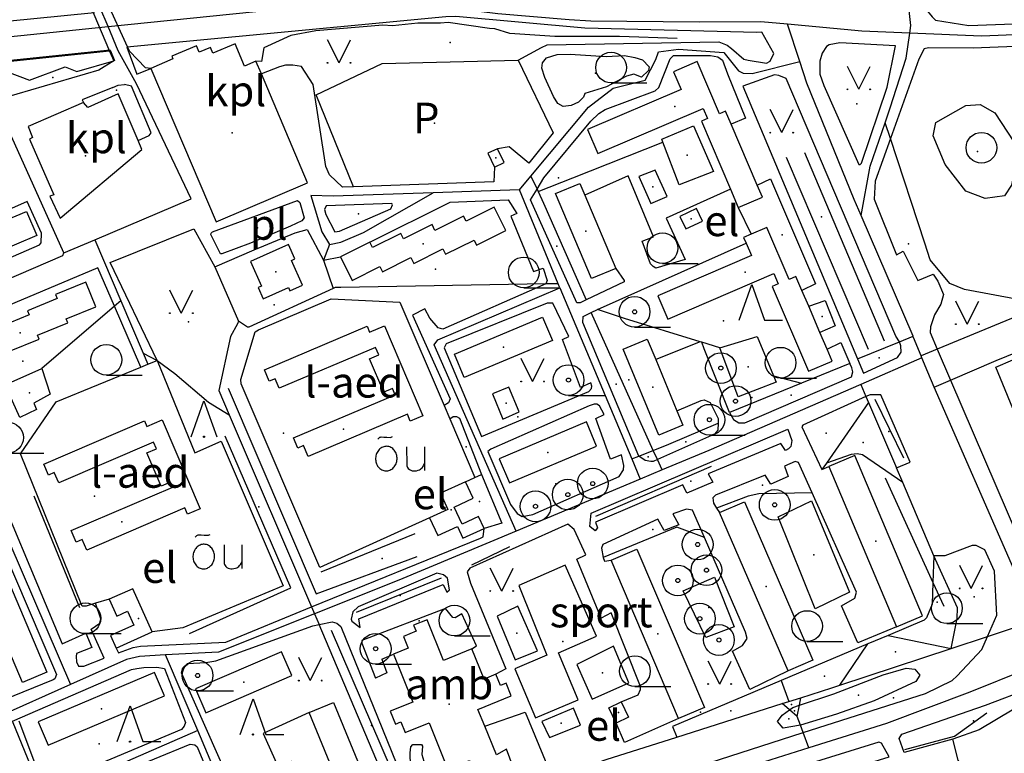
# Model space of a CAD drawing. Units: metres. Extents: x 70027 to 555476, y 52499 to 6590000.
# Drawn here: x 547859 to 548341, y 6589087 to 6589446 of the extents above; entities that cross this region are included whole.
import ezdxf
from ezdxf.enums import TextEntityAlignment as Align

# ---------------------------------------------------------------- set-up
doc = ezdxf.new("R2010")
doc.units = ezdxf.units.M
for name, color, linetype in [('63844$0$10', 7, 'Continuous'), ('63844$0$2', 7, 'Continuous'), ('63844$0$21', 7, 'Continuous'), ('63844$0$24', 7, 'Continuous'), ('63844$0$26', 7, 'Continuous'), ('63844$0$3', 7, 'Continuous'), ('63844$0$35', 7, 'Continuous'), ('63844$0$40', 7, 'Continuous'), ('63844$0$49', 7, 'Continuous'), ('63844$0$50', 7, 'Continuous'), ('63844$0$51', 7, 'Continuous'), ('63844$0$56', 7, 'Continuous'), ('63844$0$58', 7, 'Continuous'), ('63844$0$8', 7, 'Continuous'), ('63844$0$9', 7, 'Continuous'), ('K-xref', 7, 'Continuous')]:
    doc.layers.add(name, color=color, linetype=linetype)
doc.styles.add('63844$0$txt', font='TXT', dxfattribs={"height": 0.2})

# ---------------------------------------------------------------- blocks, each defined once
blk = doc.blocks.new('63844$0$HLEHT1')
at = {"layer": '63844$0$50', "color": 3, "linetype": 'Continuous'}
blk.add_line((0, -7.52), (17.52, -7.52), dxfattribs=at)
blk.add_circle((0, 0), 7.52, dxfattribs=at)
blk = doc.blocks.new('63844$0$OPUU_1')
at = {"layer": '63844$0$51', "color": 3, "linetype": 'Continuous'}
blk.add_lwpolyline([(-6.26, 0), (0, 17.5), (6.24, 0)], dxfattribs=at)
blk.add_circle((0, 0), 0.3, dxfattribs=at)
blk = doc.blocks.new('63844$0$OSALU1')
at = {"layer": '63844$0$51', "color": 3, "linetype": 'Continuous'}
blk.add_lwpolyline([(-6.26, 0), (0, 17.5), (6.24, 0), (15, 0)], dxfattribs=at)
blk.add_circle((0, 0), 0.3, dxfattribs=at)
blk = doc.blocks.new('63844$0$LSALU1')
at = {"layer": '63844$0$51', "color": 3, "linetype": 'Continuous'}
blk.add_line((0, -7.52), (17.52, -7.52), dxfattribs=at)
for radius in [7.52, 1]:
    blk.add_circle((0, 0), radius, dxfattribs=at)
blk = doc.blocks.new('63844$0$LPUU_1')
at = {"layer": '63844$0$51', "color": 3, "linetype": 'Continuous'}
for radius in [7.52, 1]:
    blk.add_circle((0, 0), radius, dxfattribs=at)
blk = doc.blocks.new('63844$0$HOKAS1')
at = {"layer": '63844$0$50', "color": 3, "linetype": 'Continuous'}
blk.add_lwpolyline([(-6.29, -5.12), (-0.03, 12.38), (6.21, -5.12), (14.97, -5.12)], dxfattribs=at)
blk = doc.blocks.new('63844$0$LEHT_1')
at = {"layer": '63844$0$50', "color": 3, "linetype": 'Continuous'}
blk.add_circle((0, 0), 7.52, dxfattribs=at)
blk = doc.blocks.new('63844$0$MURU_1')
at = {"layer": '63844$0$49', "color": 3, "linetype": 'Continuous'}
for q in [(-5.6, 11.24), (5.6, 11.24)]:
    blk.add_line((0, 0), q, dxfattribs=at)
for centre in [(-5.6, 0), (5.6, 0)]:
    blk.add_circle(centre, 0.2, dxfattribs=at)
blk = doc.blocks.new('63844$0$OU___1')
at = {"layer": '63844$0$49', "color": 7, "linetype": 'Continuous'}
blk.add_line((11.67, 6.24), (11.67, -5.34), dxfattribs=at)
for points in [[(-11.27, 10), (-11.27, 10), (-10.41, 10.79), (-10.15, 10.97), (-9.84, 11.1), (-9.52, 11.12), (-8.33, 11.07), (-6.83, 10.99), (-4.87, 10.92), (-4.66, 10.94), (-4.34, 11.11), (-3.98, 11.33)], [(2.89, 6.24), (2.97, -2.48), (3, -2.97), (3.1, -3.45), (3.36, -3.89), (3.72, -4.34), (4.26, -4.8), (4.96, -5.19), (5.58, -5.39), (6.18, -5.51), (6.92, -5.47), (7.66, -5.38), (8.46, -5.19), (9.15, -4.93), (9.62, -4.67), (10.06, -4.35), (10.51, -3.91), (10.9, -3.33), (11.21, -2.82), (11.67, -2.02)]]:
    blk.add_lwpolyline(points, dxfattribs=at)
blk.add_lwpolyline([(-1.79, 0.3, 0.043111), (-1.84, 1.48, 0.043879), (-2.09, 2.62, 0.045371), (-2.53, 3.68, 0.047479), (-3.14, 4.62, 0.049991), (-3.91, 5.4, 0.052556), (-4.79, 6, 0.054701), (-5.77, 6.38, 0.055936), (-6.79, 6.54, 0.055936), (-7.82, 6.47, 0.054701), (-8.82, 6.17, 0.052556), (-9.75, 5.66, 0.049991), (-10.58, 4.94, 0.047479), (-11.28, 4.06, 0.045371), (-11.81, 3.04, 0.043879), (-12.16, 1.93, 0.043111), (-12.31, 0.76, 0.043111), (-12.26, -0.42, 0.043879), (-12.01, -1.56, 0.045371), (-11.57, -2.62, 0.047479), (-10.96, -3.56, 0.049991), (-10.19, -4.34, 0.052556), (-9.31, -4.94, 0.054701), (-8.33, -5.32, 0.055936), (-7.31, -5.48, 0.055936), (-6.28, -5.41, 0.054701), (-5.28, -5.11, 0.052556), (-4.35, -4.6, 0.049991), (-3.52, -3.88, 0.047479), (-2.82, -3, 0.045371), (-2.29, -1.98, 0.043879), (-1.94, -0.87, 0.043111)], format="xyb", close=True, dxfattribs=at)
blk.add_lwpolyline([(-1.79, 0.3, 0.043111), (-1.84, 1.48, 0.043879), (-2.09, 2.62, 0.045371), (-2.53, 3.68, 0.047479), (-3.14, 4.62, 0.049991), (-3.91, 5.4, 0.052556), (-4.79, 6, 0.054701), (-5.77, 6.38, 0.055936), (-6.79, 6.54, 0.055936), (-7.82, 6.47, 0.054701), (-8.82, 6.17, 0.052556), (-9.75, 5.66, 0.049991), (-10.58, 4.94, 0.047479), (-11.28, 4.06, 0.045371), (-11.81, 3.04, 0.043879), (-12.16, 1.93, 0.043111), (-12.31, 0.76, 0.043111), (-12.26, -0.42, 0.043879), (-12.01, -1.56, 0.045371), (-11.57, -2.62, 0.047479), (-10.96, -3.56, 0.049991), (-10.19, -4.34, 0.052556), (-9.31, -4.94, 0.054701), (-8.33, -5.32, 0.055936), (-7.31, -5.48, 0.055936), (-6.28, -5.41, 0.054701), (-5.28, -5.11, 0.052556), (-4.35, -4.6, 0.049991), (-3.52, -3.88, 0.047479), (-2.82, -3, 0.045371), (-2.29, -1.98, 0.043879), (-1.94, -0.87, 0.043111)], format="xyb", close=True, dxfattribs=at)
blk = doc.blocks.new('63844')
at = {"layer": '63844$0$10', "color": 23, "linetype": 'Continuous'}
for p, q in [((548173.67, 6589385.8), (548173.16, 6589387.14)), ((548210.56, 6589353.81), (548216.86, 6589340.71)), ((548141.63, 6589303.84), (548214.35, 6589336.38)), ((547954.49, 6589324.78), (547973.76, 6589333.1)), ((548007.66, 6589327.99), (548015.86, 6589329.61)), ((547918.24, 6589275.68), (547905.34, 6589305.51)), ((548138.54, 6589302.46), (548141.63, 6589303.84)), ((548191.84, 6589288.1), (548170.15, 6589279.31)), ((548307.85, 6589284.44), (548314.38, 6589269.27)), ((547851.92, 6589266.96), (547869.78, 6589275.02)), ((548251.48, 6589225.54), (548254.82, 6589227.08)), ((548290.99, 6589219.17), (548287.94, 6589226.33)), ((548306.22, 6589183.38), (548290.99, 6589219.17)), ((548199.97, 6589206.67), (548201.42, 6589204.48)), ((548036.1, 6589132.74), (548041.86, 6589135.14))]:
    blk.add_line(p, q, dxfattribs=at)
for points in [[(548301.53, 6589451.72), (548305.42, 6589447.05), (548306.99, 6589445.48), (548323.42, 6589442.85), (548410.35, 6589446.05), (548422.87, 6589447.1), (548445.02, 6589452.76), (548482.78, 6589465.65), (548510.49, 6589478.07), (548510.47, 6589478.91), (548510.02, 6589479.19), (548458.5, 6589469.86), (548416.03, 6589465.16), (548373.39, 6589462.09), (548337.59, 6589461.62), (548296.54, 6589463.73)], [(548537.59, 6589467.6), (548533.15, 6589476.43), (548531.87, 6589477.41), (548530.72, 6589477.51), (548517.13, 6589473.34), (548488.31, 6589460.03), (548415.94, 6589436.04), (548378.79, 6589433.77), (548325.39, 6589431.67), (548303.54, 6589431.93), (548301.55, 6589431.44), (548298.81, 6589426.36), (548284.99, 6589387.47)], [(547500, 6589411.72), (547636.48, 6589423.48), (547895.51, 6589449.09)], [(548102.84, 6589425.82), (548114.24, 6589432.07), (548116.99, 6589433.28), (548201.09, 6589434.78), (548205.15, 6589433.1), (548207.25, 6589431.59), (548213.25, 6589426.35), (548215.32, 6589425.79), (548224.29, 6589424.3), (548226.16, 6589425.32), (548227.89, 6589429.07), (548222.08, 6589439.58), (548219.59, 6589439.44), (548135.54, 6589441.52), (548072.36, 6589447.14), (548067.52, 6589447.1), (547911.34, 6589432.2)], [(547903.31, 6589430.71), (547849.93, 6589425.25), (547810.28, 6589420.47), (547799.7, 6589421.2), (547730.18, 6589413.06), (547721.57, 6589409.49), (547706.74, 6589400.77)], [(547903.31, 6589430.71), (547905.42, 6589425.72), (547904.96, 6589425.52)], [(548287.52, 6589432.79), (548260.27, 6589434.25), (548255.01, 6589433.33), (548253.72, 6589432.47), (548251.57, 6589429.34), (548250.38, 6589425.41), (548250.48, 6589419.04), (548252.42, 6589413.51), (548269.45, 6589374.76), (548270.25, 6589374.78), (548270.91, 6589375.38), (548283.44, 6589412.67), (548287.52, 6589432.79)], [(548112.08, 6589362.75), (548115.41, 6589368.34), (548138.38, 6589396.03), (548142.29, 6589399.7), (548145.45, 6589401.63), (548169.88, 6589410.9), (548171.7, 6589412.48), (548177.25, 6589426.57), (548178.88, 6589428.15), (548196.97, 6589428.07), (548200.56, 6589427.44), (548202.78, 6589425.91), (548205.25, 6589419.1), (548214.14, 6589397.42), (548207.11, 6589394.48)], [(548120.16, 6589408.12), (548115.95, 6589417.38), (548114.45, 6589421.87), (548114.72, 6589424.59), (548116.76, 6589426.91), (548121.93, 6589428.68), (548128.33, 6589428.81), (548145.88, 6589427.59), (548154.86, 6589428.13), (548159.9, 6589427.18), (548163.71, 6589425.95), (548166.97, 6589422.55), (548166.7, 6589420.78), (548163.16, 6589417.51), (548159.49, 6589419.01), (548155.81, 6589418.06), (548146.02, 6589412.75), (548135.4, 6589409.48), (548134.86, 6589407.71), (548132.41, 6589405.26), (548128.74, 6589403.63), (548124.93, 6589403.22), (548122.21, 6589404.72), (548120.16, 6589408.12)], [(547904.96, 6589425.52), (547897.73, 6589421.02), (547850.91, 6589407.19), (547850.21, 6589407.5), (547845.34, 6589419.41)], [(548022.22, 6589363.81), (548016.97, 6589363.71), (548010.52, 6589369.74), (548008.77, 6589373.77), (548002.63, 6589413.86), (547996.78, 6589422.8), (547992.64, 6589423.38), (547988.95, 6589423.43), (547986.02, 6589422.63), (547977.2, 6589419.08)], [(548289.45, 6589288.09), (548287.59, 6589290.86), (548233.94, 6589416.88), (548230.43, 6589418.42), (548228.21, 6589418.59), (548212.7, 6589413.13), (548268.85, 6589279.75)], [(547904.54, 6589412.45), (547889.49, 6589406.41), (547890.12, 6589405.16)], [(547904.54, 6589412.45), (547907.19, 6589413.68), (547910.26, 6589413.96)], [(547916.9, 6589386.48), (547922.32, 6589388.99), (547923.28, 6589390.33), (547913.6, 6589413.15), (547910.26, 6589413.96)], [(548173.16, 6589387.14), (548188.71, 6589393.78), (548198.38, 6589371.34), (548181.62, 6589364.83), (548173.67, 6589385.8)], [(548284.99, 6589387.47), (548277.57, 6589366.6), (548277.01, 6589357.8), (548287.91, 6589330.56), (548291.14, 6589332.38), (548298.36, 6589318.09), (548305.89, 6589321.14), (548308.14, 6589317.75), (548311, 6589311.24), (548309.67, 6589306.53), (548306.54, 6589301.17), (548304.58, 6589295.41), (548304.37, 6589292.53), (548307.85, 6589284.44)], [(548206.72, 6589362.77), (548175.22, 6589348.58), (548184.5, 6589328.32), (548170.23, 6589324.09), (548168.88, 6589324.82), (548167.63, 6589326.27), (548163.52, 6589337.25), (548169.12, 6589339.41), (548156.72, 6589369.24), (548135.46, 6589359.83)], [(548161.84, 6589368.93), (548167.71, 6589355.73), (548175.71, 6589359.14), (548169.84, 6589372.08), (548161.84, 6589368.93)], [(548219.85, 6589364.72), (548226.34, 6589367.72), (548248.38, 6589316.36), (548241.68, 6589313.19)], [(548136.05, 6589308.52), (548133.16, 6589307.15), (548131.51, 6589307.04), (548108.93, 6589357.47), (548112.08, 6589362.75)], [(547840.45, 6589323.34), (547868.73, 6589335.55), (547869.51, 6589336.43), (547869.58, 6589341.23), (547862.71, 6589356.76), (547850.61, 6589351.34)], [(548008.98, 6589354.65), (548008.05, 6589352.85), (548008.71, 6589350.32), (548013.19, 6589341.92), (548015.4, 6589342.11), (548040.53, 6589353.14), (548041.3, 6589355.04), (548041, 6589355.74), (548008.98, 6589354.65)], [(548030.32, 6589336.81), (548069.52, 6589356.37), (548097.98, 6589357.46), (548102.23, 6589350.89), (548099.25, 6589349.44), (548110.28, 6589322.41), (548115.07, 6589324.08), (548117.07, 6589318.07), (548116.43, 6589316.36)], [(547926.17, 6589278.92), (547903.3, 6589326.8), (547944.21, 6589343.4), (547954.49, 6589324.78)], [(547993.73, 6589341.39), (547999.55, 6589343.07), (548007.66, 6589327.99)], [(547905.34, 6589305.51), (547897.22, 6589324.28), (547815.78, 6589290.03), (547830.81, 6589254.19)], [(548150.63, 6589323.99), (548154.68, 6589318.1), (548154.7, 6589317.32), (548136.05, 6589308.52)], [(548116.43, 6589316.36), (548065.97, 6589294.19), (548063.77, 6589294.85), (548059.63, 6589299.61), (548057.23, 6589304.26), (548051.24, 6589301.02), (548069.55, 6589260.2), (548068.82, 6589258.24), (548066.6, 6589256.9)], [(548084.96, 6589241.76), (548137.44, 6589263.77), (548138.74, 6589265.14), (548138.93, 6589266.42), (548138.43, 6589268.03), (548133.36, 6589265.75), (548124.48, 6589289.24), (548127.59, 6589290.68), (548119.82, 6589306.98), (548117.11, 6589306.9), (548067.67, 6589287.03), (548066.58, 6589285.1), (548084.96, 6589241.76)], [(548245.01, 6589305.43), (548252.99, 6589308.22), (548257.97, 6589295.88), (548250.52, 6589292.62)], [(548161.83, 6589232.13), (548134.52, 6589297.42), (548134.6, 6589300.49), (548138.54, 6589302.46)], [(547806.77, 6589287.88), (547807.9, 6589286.02), (547808.55, 6589285.3), (547877.06, 6589125.31), (547876.13, 6589123.21), (547875.34, 6589122.62), (547850.92, 6589112.76)], [(548206.31, 6589253.47), (548193.84, 6589284.59), (548192.71, 6589287.84)], [(548201.51, 6589285.13), (548219.8, 6589290.6), (548227.76, 6589271.42)], [(548254.04, 6589284.42), (548260.73, 6589287.68), (548265.1, 6589277.47)], [(548268.85, 6589279.75), (548271.81, 6589272.71), (548288.44, 6589280.37), (548290.18, 6589282.9), (548290.14, 6589286.03), (548289.45, 6589288.09)], [(548227.76, 6589271.42), (548229.08, 6589268.23), (548210.42, 6589261.09), (548201.51, 6589285.13)], [(548206.31, 6589253.47), (548208.27, 6589250.11), (548210.88, 6589248.41), (548213.76, 6589248.41), (548265.9, 6589270.9), (548266.55, 6589273.38), (548266.16, 6589275.34), (548265.1, 6589277.47)], [(547869.78, 6589275.02), (547873.94, 6589262.5), (547865.86, 6589258.06), (547867.17, 6589254.89), (547859.12, 6589251.05), (547851.92, 6589266.96)], [(548314.38, 6589269.27), (548353.18, 6589179.16), (548357.16, 6589154.82), (548357.92, 6589152.87), (548368.82, 6589153.87)], [(548090.36, 6589262.6), (548095.39, 6589250.18), (548103.38, 6589253.76), (548098.28, 6589265.8), (548090.36, 6589262.6)], [(548287.94, 6589226.33), (548294.67, 6589229.17), (548280.33, 6589262.09), (548275.03, 6589262.11), (548273.02, 6589261.21)], [(548140.04, 6589257.57), (548137.52, 6589256.8), (548089.5, 6589235.56), (548088.07, 6589234.42), (548099.07, 6589208.47), (548102.3, 6589204.07), (548104.75, 6589202.65), (548110, 6589203.59), (548152.35, 6589222.2), (548154.38, 6589225.35), (548154.63, 6589227.54), (548153.39, 6589232.75), (548148.11, 6589230.69), (548140.93, 6589250.53), (548144.92, 6589252.54), (548142.58, 6589256.67), (548141.28, 6589257.47), (548140.04, 6589257.57)], [(548180.49, 6589254.28), (548192.34, 6589259.26), (548193.87, 6589259.65), (548196.85, 6589258.39), (548200.77, 6589250.5), (548200.71, 6589248.32)], [(548273.02, 6589261.21), (548242.09, 6589247.34), (548241.63, 6589246.52), (548251.48, 6589225.54)], [(547830.81, 6589254.19), (547831.94, 6589251.33), (547834.35, 6589246.61), (547835.69, 6589246.28), (547842.42, 6589248.84), (547845.81, 6589241.61), (547839.57, 6589238.31), (547839.68, 6589235.89), (547879.71, 6589140.3), (547891.41, 6589145.46), (547894.28, 6589138.54), (547886.78, 6589135.52), (547886.53, 6589134.1), (547886.69, 6589131.49), (547887.72, 6589129.38), (547890.3, 6589129.43), (547900.31, 6589133.19), (547894.01, 6589147.52), (547898.25, 6589150.38), (547898.67, 6589152.51), (547896.04, 6589160.1)], [(548069.43, 6589250.28), (548071.08, 6589251.43), (548072.72, 6589251.58), (548074.23, 6589250.72), (548084.94, 6589223.2)], [(548200.71, 6589248.32), (548200.62, 6589244.85), (548198.9, 6589242.89), (548170.95, 6589230.46)], [(548138.54, 6589204.14), (548234.8, 6589245.31), (548236.68, 6589239.83), (548236.26, 6589236.89), (548235.16, 6589235.62), (548233.67, 6589234.8), (548231.36, 6589238.26), (548195.88, 6589223.41), (548198.16, 6589219.36), (548185.44, 6589213.94), (548183.42, 6589218.08), (548140.69, 6589199.78), (548141.62, 6589197.03), (548140.47, 6589195.63), (548137.96, 6589197.74), (548138.54, 6589204.14)], [(548170.95, 6589230.46), (548168.92, 6589229.56), (548167.84, 6589229.52), (548165.05, 6589230.05), (548161.83, 6589232.13)], [(548246.7, 6589214.13), (548240.04, 6589229.07), (548238.43, 6589229.5), (548233.24, 6589227.15), (548235.03, 6589222.14), (548226.42, 6589218.45), (548223.73, 6589222.81), (548199.38, 6589213), (548198.15, 6589211.74), (548198.36, 6589209.11), (548199.97, 6589206.67)], [(548287.96, 6589148.54), (548269.02, 6589140.81), (548261.11, 6589158.81), (548267.54, 6589162.6), (548268.31, 6589165.62), (548246.7, 6589214.13)], [(548246.42, 6589210.22), (548265.03, 6589165.48), (548248.21, 6589157.33), (548230.05, 6589202.44), (548246.42, 6589210.22)], [(548194, 6589192.23), (548188.16, 6589205.62), (548185.23, 6589206.12), (548178.49, 6589203.86), (548181.48, 6589198.42), (548174.3, 6589195.66), (548171.27, 6589201.19), (548144.32, 6589188.94), (548143.56, 6589187.14), (548144.38, 6589182.44)], [(548001.68, 6589158.37), (548084.44, 6589192.03), (548085.75, 6589192.56), (548086.19, 6589196.72)], [(548153.17, 6589111.85), (548161.58, 6589115.36), (548162.66, 6589117.94), (548162.77, 6589119.42), (548148.38, 6589155.43), (548143.4, 6589152.79), (548131.54, 6589181.67), (548135.94, 6589183.78), (548130.31, 6589196.28), (548127.13, 6589198.79), (548079.22, 6589177.35), (548077.88, 6589175.49), (548079.57, 6589170.01), (548096.79, 6589128), (548091.93, 6589125.38)], [(548234.94, 6589127.06), (548216.16, 6589117.92), (548207.75, 6589136.67), (548212.63, 6589139.48), (548214.94, 6589142.96), (548214.14, 6589146.02), (548194, 6589192.23)], [(548332.45, 6589143.86), (548337.07, 6589154.36), (548335.94, 6589175.9), (548331.12, 6589186.24), (548326.87, 6589188.46), (548324.97, 6589188.43), (548311.62, 6589183.38), (548306.22, 6589183.38)], [(548144.38, 6589182.44), (548145.02, 6589180.72), (548148.31, 6589181.24)], [(548141.25, 6589144.03), (548125.86, 6589178.69), (548103.24, 6589168.76), (548116.82, 6589134.68), (548101.19, 6589128.09), (548111.41, 6589104.15), (548132.25, 6589112.83), (548122.54, 6589135.9), (548141.25, 6589144.03)], [(548063.06, 6589174.78), (548024.59, 6589158.35), (548021.97, 6589155.93), (548021.11, 6589152.28), (548021.51, 6589151.32), (548025.6, 6589148.23), (548024.86, 6589152.54), (548066.21, 6589169.24), (548068, 6589165.55), (548069.22, 6589166.68), (548068.27, 6589172.44), (548066.4, 6589174.05), (548063.06, 6589174.78)], [(548183.58, 6589166.17), (548198.99, 6589172.82), (548208.61, 6589148.63), (548194.7, 6589143.34), (548183.58, 6589166.17)], [(547906.12, 6589138.13), (547907.37, 6589135.84), (547914.52, 6589138.53), (547918.08, 6589139.14), (547959.89, 6589141.08), (548001.68, 6589158.37)], [(548080.26, 6589137.85), (548082.54, 6589139.31), (548075.23, 6589154.99), (548072.08, 6589153.07), (548070.89, 6589153.15), (548067.33, 6589157.64), (548026.4, 6589141.83), (548026.34, 6589140.54), (548032.99, 6589123.52)], [(548112.28, 6589136.85), (548102.62, 6589158.71), (548092.53, 6589153.78), (548101.47, 6589132.37), (548112.28, 6589136.85)], [(548000.65, 6589106.67), (547978.03, 6589096.4), (547985.33, 6589080.43), (547992.07, 6589082.81), (547993.81, 6589082.67), (547997.24, 6589081.14), (548002.78, 6589069.5), (547973.64, 6589057.94), (547969.83, 6589059.17), (547966.92, 6589062.86), (547964.32, 6589071.4), (547962.23, 6589071.56), (547938.16, 6589126.04), (547938.78, 6589128.58), (547941, 6589130.73), (547949.99, 6589131.12), (547954.98, 6589132.04), (548002.46, 6589149.11), (548005.55, 6589149.72)], [(548005.55, 6589149.72), (548011.84, 6589150.96), (548014.17, 6589150.37), (548016.05, 6589148.81), (548050.19, 6589064.74), (548058.29, 6589067.23)], [(548242.31, 6589096.82), (548302.15, 6589116.01), (548315.15, 6589122.37), (548317.7, 6589124.54), (548329.68, 6589137.57), (548332.45, 6589143.86)], [(548149.44, 6589139.12), (548131.52, 6589130.2), (548139.12, 6589113.19), (548157, 6589121.17), (548149.44, 6589139.12)], [(547855.51, 6589102.44), (547913.71, 6589127.64), (547916.27, 6589128.28), (547919.68, 6589128.67), (547926.03, 6589128.9), (547929.88, 6589128.26), (547940.14, 6589101.8), (547939.52, 6589099.93), (547938.22, 6589098.38), (547868.94, 6589069.37), (547855.51, 6589102.44)], [(548315.46, 6589093.57), (548291.67, 6589087.07), (548289.3, 6589094.01), (548290.58, 6589096.03), (548331.58, 6589110.24), (548353.77, 6589118.77), (548355.19, 6589118.75), (548361.99, 6589114.76)], [(548129.91, 6589108.81), (548114.44, 6589102.24), (548118.17, 6589094.43), (548133.39, 6589100.46), (548129.91, 6589108.81)], [(548086.5, 6589100.07), (548106.31, 6589106.8), (548119.72, 6589074.52)], [(548181.38, 6589103.73), (548154.81, 6589092.07), (548150.78, 6589101.43)], [(548119.72, 6589074.52), (548115.85, 6589072.66), (548117.59, 6589068.02), (548118.42, 6589067.21), (548135.8, 6589072.07), (548137.15, 6589068.83), (548175.01, 6589080.69), (548181.2, 6589077.22), (548242.31, 6589096.82)], [(548348.16, 6589038.59), (548340.9, 6589042.75), (548338.24, 6589045.67), (548335.02, 6589053.76), (548332.92, 6589054.11), (548329.22, 6589064.64), (548318.2, 6589083.36), (548315.46, 6589093.57)], [(547872.58, 6589062.51), (547942.44, 6589091.14), (547944.6, 6589090.8), (547945.85, 6589089.84), (547956.89, 6589063.1), (547955.23, 6589059.01), (547952.45, 6589057.42), (547885.99, 6589030.39), (547872.58, 6589062.51)], [(548050.08, 6589084.41), (548050.08, 6589086.97), (548050.39, 6589089.83), (548051.39, 6589091.07), (548055.57, 6589090.99), (548056.03, 6589090.29), (548055.8, 6589086.12), (548056.65, 6589082.94), (548058.59, 6589079.62), (548057.81, 6589078.76), (548054.41, 6589076.68), (548053.25, 6589077.14), (548051.7, 6589079), (548050.39, 6589082.01), (548050.08, 6589084.41)], [(548051.46, 6589041.41), (548055.4, 6589042.85), (548105.44, 6589058.98), (548106.64, 6589064.33), (548105.86, 6589065.38), (548097.19, 6589088.76), (548092.25, 6589085.89)], [(548284.44, 6589085.06), (548280.66, 6589091.71), (548279.37, 6589092.12), (548241.53, 6589080.36), (548195.23, 6589065.34), (548192.77, 6589063.87), (548192.41, 6589062.09), (548193.37, 6589056.73), (548284.44, 6589085.06)]]:
    blk.add_lwpolyline(points, dxfattribs=at)
at = {"layer": '63844$0$2', "color": 69, "linetype": 'Continuous'}
for p, q in [((547977.2, 6589419.08), (547974.54, 6589425.34)), ((548219.85, 6589364.72), (548207.11, 6589394.48)), ((548092.72, 6589382.52), (548088.01, 6589380.28)), ((548088.01, 6589380.28), (548091.22, 6589373.55)), ((548135.46, 6589359.83), (548150.63, 6589323.99)), ((548206.72, 6589362.77), (548210.56, 6589353.81)), ((548030.32, 6589336.81), (548015.86, 6589329.61)), ((548150.63, 6589323.99), (548138.77, 6589318.97)), ((548245.01, 6589305.43), (548241.68, 6589313.19)), ((548250.52, 6589292.62), (548245.01, 6589305.43)), ((548254.04, 6589284.42), (548250.52, 6589292.62)), ((548256.53, 6589278.62), (548254.04, 6589284.42)), ((548170.15, 6589279.31), (548180.49, 6589254.28)), ((548254.82, 6589227.08), (548287.96, 6589148.54)), ((548234.94, 6589127.06), (548201.42, 6589204.48)), ((548148.31, 6589181.24), (548160.92, 6589186.62)), ((548181.38, 6589103.73), (548148.31, 6589181.24)), ((547906.12, 6589138.13), (547923.85, 6589146.09)), ((548016.98, 6589067.07), (548000.65, 6589106.67)), ((548092.25, 6589085.89), (548086.5, 6589100.07))]:
    blk.add_line(p, q, dxfattribs=at)
for points in [[(547974.54, 6589425.34), (547969, 6589422.98), (547964.37, 6589433.88), (547953.48, 6589429.26), (547952.27, 6589432.1), (547946.79, 6589429.78), (547945.46, 6589432.9), (547933.38, 6589427.77), (547933.95, 6589426.42), (547923.18, 6589421.84)], [(547923.18, 6589421.84), (547955.06, 6589346.75), (547999.84, 6589365.76), (547977.2, 6589419.08)], [(548207.11, 6589394.48), (548204.35, 6589400.92), (548201.41, 6589399.66), (548190.5, 6589425.15), (548178.88, 6589420.18), (548182.61, 6589411.48), (548136.76, 6589391.85), (548141.77, 6589380.14)], [(547916.9, 6589386.48), (547907.17, 6589409.38), (547892.25, 6589402.7), (547890.12, 6589405.16)], [(547890.12, 6589405.16), (547863.14, 6589393.39), (547865.3, 6589387.98), (547863.74, 6589387.13), (547875.73, 6589359.92), (547873.74, 6589359.27), (547878.8, 6589348.55), (547918.78, 6589382.07), (547916.9, 6589386.48)], [(548141.77, 6589380.14), (548193.39, 6589402.24), (548195.52, 6589397.27), (548192.51, 6589395.98), (548206.72, 6589362.77)], [(547850.61, 6589351.34), (547852.22, 6589347.54), (547862.32, 6589351.83), (547867.31, 6589340.1), (547847.26, 6589331.57), (547840.54, 6589347.36), (547838.68, 6589346.57), (547820.96, 6589388.24), (547832.78, 6589393.27)], [(548091.22, 6589373.55), (548095.93, 6589375.79), (548092.72, 6589382.52)], [(548138.77, 6589318.97), (548121.17, 6589360.54), (548133.03, 6589365.56), (548135.46, 6589359.83)], [(548210.56, 6589353.81), (548222.36, 6589358.86), (548219.85, 6589364.72)], [(548015.86, 6589329.61), (548021.6, 6589318.08), (548035.2, 6589324.84), (548036.44, 6589322.33), (548050.42, 6589329.29), (548051.84, 6589326.44), (548065.99, 6589333.49), (548067.3, 6589330.85), (548081.33, 6589337.84), (548082.55, 6589335.39), (548096.82, 6589342.49), (548091.14, 6589353.91)], [(548091.14, 6589353.91), (548077.43, 6589347.08), (548076.19, 6589349.56), (548062.14, 6589342.56), (548060.71, 6589345.45), (548046.7, 6589338.48), (548045.4, 6589341.09), (548031.61, 6589334.22), (548030.32, 6589336.81)], [(548190.1, 6589353.23), (548181.97, 6589349.4), (548184.86, 6589343.27), (548192.98, 6589347.09), (548190.1, 6589353.23)], [(548241.68, 6589313.19), (548238.77, 6589319.97), (548235.48, 6589318.56), (548224.55, 6589344.01), (548216.86, 6589340.71)], [(548216.86, 6589340.71), (548213.17, 6589339.13), (548214.35, 6589336.38)], [(547990.56, 6589335.59), (547971.97, 6589327.34), (547977.3, 6589315.33), (547975.67, 6589314.61), (547978.12, 6589309.09), (547990.42, 6589314.55), (547991.1, 6589313.01), (547997.3, 6589315.76), (547991.92, 6589327.88), (547993.64, 6589328.64), (547990.56, 6589335.59)], [(548214.35, 6589336.38), (548216.99, 6589330.24), (548171.14, 6589310.54), (548176.06, 6589299.09), (548227.97, 6589321.39), (548230.08, 6589316.47), (548227.08, 6589315.18), (548244.92, 6589273.64), (548256.53, 6589278.62)], [(547891.29, 6589317.2), (547876.56, 6589311.18), (547877.36, 6589309.22), (547862.73, 6589303.24), (547863.55, 6589301.23), (547849.22, 6589295.37), (547850.04, 6589293.37), (547835.45, 6589287.41), (547836.35, 6589285.23), (547822.09, 6589279.4), (547827.01, 6589267.37), (547841.39, 6589273.25), (547840.29, 6589275.92), (547854.67, 6589281.8), (547853.98, 6589283.48), (547868.45, 6589289.4), (547867.66, 6589291.34), (547882.48, 6589297.4), (547881.7, 6589299.31), (547896.19, 6589305.23), (547891.29, 6589317.2)], [(547978.69, 6589274.3), (548028.96, 6589295.63), (548030.15, 6589292.81), (548037.5, 6589295.93), (548056.22, 6589251.81), (548050.08, 6589249.21), (548048.65, 6589252.58), (548000.1, 6589231.98), (547997.87, 6589237.25), (547995.09, 6589236.07), (547993, 6589241), (548042.63, 6589262.06), (548041.32, 6589265.15), (548037.09, 6589263.36), (548030.15, 6589279.7), (548034.61, 6589281.6), (548033.03, 6589285.32), (547985.95, 6589265.34), (547983.98, 6589269.98), (547981.05, 6589268.74), (547978.69, 6589274.3)], [(548071.7, 6589282.06), (548114.84, 6589300.05), (548119.59, 6589288.66), (548076.45, 6589270.66), (548071.7, 6589282.06)], [(548171.6, 6589242.39), (548154.25, 6589284.39), (548166.04, 6589289.26), (548170.15, 6589279.31)], [(548180.49, 6589254.28), (548183.39, 6589247.25), (548171.6, 6589242.39)], [(547884.2, 6589195.67), (547933.88, 6589216.93), (547932.81, 6589219.44), (547928.16, 6589217.45), (547921.22, 6589233.67), (547925.88, 6589235.67), (547924.49, 6589238.89), (547878.07, 6589219.02), (547875.92, 6589224.05), (547873.04, 6589222.82), (547870.73, 6589228.2), (547920.09, 6589249.33), (547921.23, 6589246.67), (547928.67, 6589249.86), (547947.3, 6589206.35), (547941.08, 6589203.69), (547939.78, 6589206.74), (547891.75, 6589186.18), (547889.56, 6589191.29), (547886.61, 6589190.02), (547884.2, 6589195.67)], [(548136.25, 6589248.86), (548093.63, 6589230.8), (548098.63, 6589219.01), (548141.25, 6589237.06), (548136.25, 6589248.86)], [(548287.96, 6589148.54), (548300.75, 6589153.94), (548267.6, 6589232.48), (548254.82, 6589227.08)], [(548077.14, 6589219.61), (548064.81, 6589213.95), (548068.43, 6589206.07), (548059.5, 6589201.97)], [(548086.19, 6589196.72), (548083.5, 6589202.57), (548075.42, 6589198.86), (548071.58, 6589207.22), (548080.88, 6589211.48), (548077.14, 6589219.61)], [(548201.42, 6589204.48), (548213.52, 6589209.72), (548247.03, 6589132.3), (548234.94, 6589127.06)], [(547839.18, 6589204.42), (547872.27, 6589126.42), (547860.29, 6589121.34), (547827.2, 6589199.33), (547839.18, 6589204.42)], [(548059.5, 6589201.97), (548063.48, 6589193.29), (548073.15, 6589197.73), (548075.8, 6589191.95), (548086.19, 6589196.72)], [(548160.92, 6589186.62), (548194, 6589109.12), (548181.38, 6589103.73)], [(547923.85, 6589146.09), (547914.35, 6589167.23), (547902.83, 6589162.06)], [(547902.83, 6589162.06), (547906.5, 6589153.88), (547911.75, 6589156.24), (547914.78, 6589149.49), (547903.33, 6589144.34), (547906.12, 6589138.13)], [(548080.26, 6589137.85), (548066.31, 6589132.19), (548058.28, 6589151.99), (548051.72, 6589149.33), (548052.9, 6589146.4), (548046.74, 6589143.9), (548049.1, 6589138.08), (548041.86, 6589135.14)], [(548091.93, 6589125.38), (548086.25, 6589123.07), (548080.26, 6589137.85)], [(547987.12, 6589136.4), (547945.06, 6589118.22), (547950.11, 6589106.53), (547992.17, 6589124.71), (547987.12, 6589136.4)], [(548041.86, 6589135.14), (548051.33, 6589111.78), (548040.21, 6589107.27), (548042.77, 6589100.97), (548045.53, 6589102.09), (548047.65, 6589096.87), (548059.27, 6589101.58), (548068.48, 6589078.85), (548079.08, 6589083.15), (548084.25, 6589070.4), (548090.28, 6589072.84), (548091.65, 6589069.46), (548097.88, 6589071.99)], [(547924.95, 6589126.2), (547868.08, 6589102.1), (547872.9, 6589090.73), (547929.77, 6589114.83), (547924.95, 6589126.2)], [(548086.5, 6589100.07), (548083.19, 6589108.23), (548099.46, 6589114.82), (548096.95, 6589121), (548094.16, 6589119.87), (548091.93, 6589125.38)], [(548000.65, 6589106.67), (548012.46, 6589111.54), (548030.25, 6589068.38), (548018.75, 6589063.64), (548023.46, 6589052.21), (548014.89, 6589048.68)], [(548150.78, 6589101.43), (548147.15, 6589108.94), (548153.17, 6589111.85)], [(548153.17, 6589111.85), (548156.8, 6589104.33), (548150.78, 6589101.43)]]:
    blk.add_lwpolyline(points, dxfattribs=at)
at = {"layer": '63844$0$21', "color": 87, "linetype": 'Continuous'}
for p, q in [((548284.99, 6589387.47), (548282.43, 6589395.23)), ((548109.13, 6589369.14), (548112.08, 6589362.75)), ((548112.08, 6589362.75), (548112.61, 6589361.6)), ((548010.62, 6589335.62), (548007.66, 6589327.99)), ((547954.49, 6589324.78), (547965.99, 6589298.22)), ((548007.66, 6589327.99), (548012.33, 6589314.2)), ((548122.41, 6589316.46), (548116.43, 6589316.36)), ((547905.34, 6589305.51), (547869.78, 6589275.02)), ((547908.44, 6589308.17), (547905.34, 6589305.51)), ((548360.61, 6589306.24), (548307.85, 6589284.44)), ((548192.71, 6589287.84), (548191.84, 6589288.1)), ((548201.51, 6589285.13), (548192.71, 6589287.84)), ((548268.85, 6589279.75), (548289.45, 6589288.09)), ((548289.45, 6589288.09), (548296.04, 6589290.76)), ((547919.37, 6589282.55), (547926.17, 6589278.92)), ((548307.85, 6589284.44), (548299.96, 6589281.18)), ((548265.1, 6589277.47), (548241.53, 6589267.85)), ((548241.53, 6589267.85), (548206.31, 6589253.47)), ((548227.76, 6589271.42), (548241.53, 6589267.85)), ((548270.47, 6589267.15), (548273.02, 6589261.21)), ((548306.44, 6589265.83), (548314.38, 6589269.27)), ((548274.28, 6589258.28), (548253.63, 6589228.63)), ((548273.02, 6589261.21), (548274.28, 6589258.28)), ((548274.28, 6589258.28), (548287.94, 6589226.33)), ((547961.45, 6589252.26), (548001.68, 6589158.37)), ((548161.83, 6589232.13), (548168.94, 6589234.91)), ((548170.95, 6589230.46), (548168.94, 6589234.91)), ((548158.4, 6589230.78), (548161.83, 6589232.13)), ((548173.27, 6589225.33), (548170.95, 6589230.46)), ((548253.63, 6589228.63), (548251.48, 6589225.54)), ((548306.22, 6589183.38), (548305.81, 6589170.34)), ((548047.98, 6589049.59), (548005.55, 6589149.72)), ((548332.45, 6589143.86), (548349.6, 6589149.53)), ((548283.81, 6589144.4), (548273.9, 6589140.21)), ((548283.81, 6589144.4), (548314.67, 6589137.99)), ((548314.67, 6589137.99), (548332.45, 6589143.86)), ((548273.9, 6589140.21), (548231.52, 6589122.26)), ((548260.23, 6589120.01), (548273.9, 6589140.21)), ((548260.23, 6589120.01), (548314.67, 6589137.99)), ((548231.52, 6589122.26), (548235.35, 6589112.07)), ((548235.35, 6589112.07), (548241.19, 6589113.93)), ((548240.48, 6589110.19), (548241.19, 6589113.93)), ((548180.41, 6589094.62), (548232.09, 6589111.03)), ((548232.09, 6589111.03), (548235.35, 6589112.07)), ((548235.64, 6589107.95), (548232.09, 6589111.03)), ((548239.43, 6589104.66), (548235.64, 6589107.95)), ((548239.43, 6589104.66), (548240.48, 6589110.19)), ((548240.94, 6589100.54), (548239.43, 6589104.66)), ((548242.31, 6589096.82), (548240.94, 6589100.54)), ((548245.07, 6589089.33), (548242.31, 6589096.82))]:
    blk.add_line(p, q, dxfattribs=at)
for points in [[(548360.61, 6589306.24), (548321.28, 6589313.57), (548314.13, 6589316.64), (548304.35, 6589328.13), (548301.89, 6589336.24), (548284.99, 6589387.47)], [(548112.61, 6589361.6), (548129.65, 6589368.34), (548173.67, 6589385.8)], [(548112.61, 6589361.6), (548115.29, 6589355.8), (548136.05, 6589308.52)], [(548116.43, 6589316.36), (548016.17, 6589314.65), (548013.36, 6589314.68), (548012.33, 6589314.2)], [(548012.33, 6589314.2), (547971.05, 6589295.13), (547970.48, 6589295.19), (547965.99, 6589298.22)], [(548168.94, 6589234.91), (548159.45, 6589255.94), (548138.54, 6589302.46)], [(548191.84, 6589288.1), (548154.86, 6589299.48), (548141.63, 6589303.84)], [(548314.38, 6589269.27), (548336.77, 6589278.95), (548392.24, 6589301.46)], [(547965.99, 6589298.22), (547965.62, 6589296.9), (547962.06, 6589290.66), (547956.34, 6589264.26), (547961.45, 6589252.26)], [(547926.17, 6589278.92), (547934.89, 6589272.52), (547951.4, 6589258.52), (547961.45, 6589252.26)], [(548168.94, 6589234.91), (548176.54, 6589237.89), (548200.71, 6589248.32)], [(548290.99, 6589219.17), (548271.35, 6589232.78), (548268.69, 6589233.22), (548265.71, 6589232.98), (548253.63, 6589228.63)], [(548246.7, 6589214.13), (548220.57, 6589213.64), (548215.41, 6589212.52), (548199.97, 6589206.67)], [(548194, 6589192.23), (548180.48, 6589197.31), (548144.38, 6589182.44)], [(548314.67, 6589137.99), (548317.67, 6589152.64), (548317.74, 6589157.87), (548306.22, 6589183.38)], [(548305.81, 6589170.34), (548305.48, 6589159.65), (548302.62, 6589153), (548301.43, 6589151.86), (548283.81, 6589144.4)], [(548001.68, 6589158.37), (548003.26, 6589154.92), (548005.55, 6589149.72)], [(548231.52, 6589122.26), (548178.37, 6589099.75), (548180.41, 6589094.62)], [(548241.19, 6589113.93), (548256.36, 6589118.74), (548260.23, 6589120.01)], [(548361.99, 6589114.76), (548345.42, 6589108.29), (548328.43, 6589098.15), (548315.46, 6589093.57)], [(548119.72, 6589074.52), (548145.91, 6589083.66), (548180.41, 6589094.62)]]:
    blk.add_lwpolyline(points, dxfattribs=at)
at = {"layer": '63844$0$24', "color": 7, "linetype": 'Continuous'}
for points in [[(547912.78, 6589430.24), (547888.22, 6589483.88), (547886.6, 6589487.42), (547886.43, 6589488.39)], [(547878.94, 6589486.95), (547880.83, 6589482.5), (547902.99, 6589430.17), (547904.96, 6589425.52)]]:
    blk.add_lwpolyline(points, dxfattribs=at)
at = {"layer": '63844$0$26', "color": 2, "linetype": 'Continuous'}
for p, q in [((547991.4, 6589344.6), (547971.88, 6589336.31)), ((547973.76, 6589333.1), (547993.73, 6589341.39))]:
    blk.add_line(p, q, dxfattribs=at)
at = {"layer": '63844$0$26', "color": 31, "linetype": 'Continuous'}
for p, q in [((548066.6, 6589256.9), (548069.43, 6589250.28)), ((548069.43, 6589250.28), (548081.66, 6589221.69)), ((548077.14, 6589219.61), (548081.66, 6589221.69)), ((548081.66, 6589221.69), (548084.94, 6589223.2)), ((547902.83, 6589162.06), (547896.04, 6589160.1))]:
    blk.add_line(p, q, dxfattribs=at)
at = {"layer": '63844$0$26', "color": 2, "linetype": 'Continuous'}
for points in [[(548003.92, 6589440.24), (547991.67, 6589437.84), (547978.49, 6589431.84), (547977.22, 6589425.11), (547974.54, 6589425.34)], [(548036.1, 6589132.74), (548038.61, 6589126.15), (548032.99, 6589123.52)]]:
    blk.add_lwpolyline(points, dxfattribs=at)
at = {"layer": '63844$0$26', "color": 31, "linetype": 'Continuous'}
for points in [[(547911.34, 6589432.2), (547916.28, 6589419.01), (547923.18, 6589421.84)], [(548022.22, 6589363.81), (548004.05, 6589408.83), (548036.3, 6589424.17), (548102.84, 6589425.82)], [(548102.84, 6589425.82), (548119.91, 6589390.22), (548108.15, 6589375.44), (548098.41, 6589383.4), (548092.72, 6589382.52)], [(547845.34, 6589419.41), (547852.96, 6589420.16), (547863.83, 6589416.02), (547881.19, 6589422.6), (547886.9, 6589420.22), (547904.96, 6589425.52)], [(548091.22, 6589373.55), (548090.91, 6589366.36), (548022.22, 6589363.81)], [(547971.88, 6589336.31), (547957.87, 6589331.06), (547957.21, 6589331.17), (547952.48, 6589340.57), (547952.69, 6589341.26), (547953.31, 6589341.78), (547994.94, 6589357.26), (547996.01, 6589356.15), (547998.08, 6589348.67), (547997.03, 6589347.18), (547991.4, 6589344.6)], [(548059.5, 6589201.97), (548005.78, 6589177.58), (547967.36, 6589267.49), (547967.16, 6589269.63), (547974.19, 6589292.93), (547975.87, 6589293.83), (548011.4, 6589309.02), (548044.96, 6589307.49), (548066.6, 6589256.9)], [(547918.24, 6589275.68), (547921.7, 6589277.09), (547926.17, 6589278.92)], [(547926.17, 6589278.92), (547944.65, 6589233.8), (547957.49, 6589239.36), (547987.85, 6589168.68), (547938.84, 6589148.08), (547923.85, 6589146.09)], [(548401.01, 6589165.64), (548384.59, 6589158.72), (548336.54, 6589275.72), (548344.92, 6589279.19)], [(547889.4, 6589159.08), (547859.31, 6589233.26), (547876.74, 6589258.7), (547918.24, 6589275.68)], [(548084.94, 6589223.2), (548094.84, 6589199.24), (548086.19, 6589196.72)], [(547896.04, 6589160.1), (547891.45, 6589158.78), (547889.57, 6589158.67), (547889.4, 6589159.08)]]:
    blk.add_lwpolyline(points, dxfattribs=at)
at = {"layer": '63844$0$3', "color": 1, "linetype": 'Continuous'}
for p in [(548179.56, 6589403.25), (547962.99, 6589390.32), (547891.21, 6589378.96), (548135.9, 6589342.26), (548056.34, 6589335.98), (547984.28, 6589322.34), (548213.84, 6589322.1), (547859.14, 6589292.51), (548095.64, 6589285.36), (548168.82, 6589265.82), (548017.46, 6589245.36), (548117.44, 6589233.93), (547909.02, 6589199.93), (548277.78, 6589190.51), (548224.23, 6589168.39), (548171.15, 6589145.18), (547968.62, 6589121.46), (547898.92, 6589108.46), (548069.04, 6589110.72)]:
    blk.add_point(p, dxfattribs=at)
at = {"layer": '63844$0$3', "color": 197, "linetype": 'Continuous'}
for p in [(548091.97, 6589378.04), (548187.48, 6589348.25), (548070.02, 6589205.78), (547917.12, 6589152.68), (548151.97, 6589106.64)]:
    blk.add_point(p, dxfattribs=at)
at = {"layer": '63844$0$35', "color": 3, "linetype": 'Continuous'}
for p, q in [((548274.26, 6589284.24), (548234.21, 6589378.21)), ((548242.98, 6589380.71), (548281.92, 6589288.56)), ((548277.42, 6589259.96), (548291.42, 6589231.23)), ((548140.78, 6589202.78), (548197.5, 6589227.21)), ((548282.41, 6589221.56), (548305.81, 6589170.34)), ((547888.47, 6589157.92), (547866.05, 6589212.52)), ((548006.52, 6589175.58), (548052.47, 6589194.26)), ((548080.11, 6589178.91), (548098.78, 6589187.89)), ((548023.75, 6589155.7), (548065.39, 6589172.58)), ((548305.81, 6589170.34), (548311.13, 6589158.7)), ((547858.52, 6589102.56), (547870.01, 6589072.38))]:
    blk.add_line(p, q, dxfattribs=at)
for points in [[(547961.03, 6589265.29), (548004.03, 6589164.7), (548053.48, 6589182.98)], [(547942.06, 6589145.26), (547991.7, 6589167.61), (547959.46, 6589241.89)], [(548077.96, 6589065.18), (548051.03, 6589055.12), (548011.54, 6589146.72)], [(548292.04, 6589088.52), (548316.4, 6589095.13), (548332.23, 6589106.52)]]:
    blk.add_lwpolyline(points, dxfattribs=at)
at = {"layer": '63844$0$40', "color": 3, "linetype": 'Continuous'}
for points in [[(548328.93, 6589404.21), (548336, 6589400.09), (548345.43, 6589385.94), (548346.61, 6589376.51), (548344.25, 6589364.71), (548340.72, 6589359.41), (548331.29, 6589358.23), (548321.86, 6589361.77), (548311.84, 6589374.74), (548305.95, 6589388.89), (548307.13, 6589395.37), (548321.86, 6589403.62), (548328.93, 6589404.21)], [(548240.48, 6589110.19), (548257.3, 6589115.85), (548281.4, 6589125.17), (548292.64, 6589128.38), (548296.98, 6589127.9), (548299.39, 6589125.01), (548297.46, 6589121.79), (548277.06, 6589112.31), (548258.59, 6589105.88), (548240.94, 6589100.54)], [(548229.67, 6589102.34), (548232.08, 6589105.4), (548235.64, 6589107.95)], [(548235.64, 6589107.95), (548237.22, 6589109.09), (548240.48, 6589110.19)], [(548240.94, 6589100.54), (548232.57, 6589098.97), (548229.67, 6589102.34)]]:
    blk.add_lwpolyline(points, dxfattribs=at)
at = {"layer": '63844$0$49', "color": 7, "linetype": 'Continuous'}
for p in [(548069.62, 6589434.53), (547875.15, 6589417.33), (548140.71, 6589419.53), (547906.38, 6589411.17), (548268.54, 6589404.5), (548122.52, 6589368.34), (548024.68, 6589350.68), (548251.2, 6589349.17), (548232.06, 6589340.46), (548121.75, 6589334.9), (548293.86, 6589335.96), (548062.36, 6589323.56), (547983.41, 6589306.14), (547941.51, 6589297.83), (548203.36, 6589298.25), (548251.65, 6589300.42), (547860.56, 6589278.52), (548279.52, 6589280.16), (548150.73, 6589267.3), (548156.93, 6589269.38), (548236.43, 6589261.98), (548217.12, 6589260.77), (548102.76, 6589251.35), (548253.5, 6589243.38), (548284.2, 6589244.22), (548184.82, 6589239.05), (548271.65, 6589238.72), (548077.49, 6589236.64), (548166.39, 6589231.85), (548121.35, 6589218.6), (548187.32, 6589219.87), (548222.42, 6589217.98), (547975.95, 6589207.38), (548168.78, 6589196.27), (548036.38, 6589181.98), (548045.16, 6589163.94), (548325.96, 6589163.22), (548307.87, 6589160.68), (548054.44, 6589151.55), (548287.45, 6589136.32), (548252.71, 6589124.41), (548286.46, 6589113.83), (548236.64, 6589110.58), (548192.05, 6589106.92), (548206.86, 6589107.42), (548031.13, 6589100.28), (548325.64, 6589102.67), (547897.82, 6589091.38)]:
    blk.add_point(p, dxfattribs=at)
at = {"layer": '63844$0$49', "color": 11, "linetype": 'Continuous'}
for p in [(548061.98, 6589395.05), (548185.54, 6589379.3), (548168.81, 6589363.9), (548215.44, 6589275.84), (547863.73, 6589263.04), (548096.91, 6589257.99), (548083.99, 6589209.96), (548247.49, 6589183.78), (548196.19, 6589158.08), (548102.21, 6589145.54), (548124.69, 6589141.42), (548144.11, 6589126.16), (548123.92, 6589101.49)]:
    blk.add_point(p, dxfattribs=at)
at = {"layer": '63844$0$49', "color": 3, "linetype": 'Continuous'}
for p in [(548327.58, 6589381.22), (547988.06, 6589243.3), (547895.63, 6589212.5), (548269.41, 6589115.09), (548235.3, 6589103.6), (548238.1, 6589107.42)]:
    blk.add_point(p, dxfattribs=at)
at = {"layer": '63844$0$49', "color": 2, "linetype": 'Continuous'}
blk.add_point((547975.28, 6589343.85), dxfattribs=at)
at = {"layer": '63844$0$56', "color": 7, "linetype": 'Continuous'}
for points in [[(548180.65, 6589436.52), (548152.38, 6589437.38), (548120.74, 6589437.36), (548098.81, 6589438.97), (548091.36, 6589441.19), (548088.78, 6589441.3), (548068.54, 6589444.21), (548064.85, 6589443.94), (548053.83, 6589443.91), (548041.32, 6589442.7), (548036.59, 6589442.94), (548003.92, 6589440.24)], [(547902.99, 6589430.17), (547849.99, 6589424.75), (547810.29, 6589419.97), (547799.71, 6589420.7), (547730.31, 6589412.57), (547721.79, 6589409.04), (547707.64, 6589400.38), (547697.46, 6589396.41), (547654.2, 6589390.01), (547634.24, 6589388.56)], [(547923.18, 6589421.84), (547920.53, 6589422.1), (547912.78, 6589430.24)]]:
    blk.add_lwpolyline(points, dxfattribs=at)
at = {"layer": '63844$0$9', "color": 2, "linetype": 'Continuous'}
for p, q in [((547902.22, 6589442.27), (547898.26, 6589451.71)), ((548240.62, 6589425.25), (548234.67, 6589443.41)), ((548103.53, 6589362.42), (548109.13, 6589369.14)), ((548103.53, 6589362.42), (548061.2, 6589360.94)), ((548122.41, 6589316.46), (548103.53, 6589362.42)), ((548296.04, 6589290.76), (548270.62, 6589349.88)), ((547880.55, 6589331.59), (547895.71, 6589337.99)), ((547895.71, 6589337.99), (547908.44, 6589308.17)), ((548123.26, 6589314.38), (548122.41, 6589316.46)), ((548123.26, 6589314.38), (548158.4, 6589230.78)), ((547908.44, 6589308.17), (547919.37, 6589282.55)), ((547919.37, 6589282.55), (547921.7, 6589277.09)), ((548300.39, 6589280.13), (548270.47, 6589267.15)), ((548300.39, 6589280.13), (548299.96, 6589281.18)), ((547827.09, 6589251.94), (547883.82, 6589120.36)), ((548158.4, 6589230.78), (548162.57, 6589220.85)), ((548173.27, 6589225.33), (548162.57, 6589220.85)), ((548162.57, 6589220.85), (548101.91, 6589195.44)), ((547946.08, 6589097.82), (547930.39, 6589134.89)), ((547883.82, 6589120.36), (547843.49, 6589102.4)), ((547946.08, 6589097.82), (547860.65, 6589060.73)), ((548245.07, 6589089.33), (548173.14, 6589066.83))]:
    blk.add_line(p, q, dxfattribs=at)
for points in [[(548552.73, 6589495.7), (548509.29, 6589473.6), (548485.52, 6589462.44), (548453.64, 6589451.95), (548420.84, 6589441.74), (548414.37, 6589441.03), (548329.54, 6589437.52), (548294.43, 6589439.01)], [(548294.43, 6589439.01), (548294.98, 6589442.81), (548293.97, 6589451.67), (548286.46, 6589469.02)], [(547902.22, 6589442.27), (548024.21, 6589454.72), (548035.73, 6589455.7)], [(548234.67, 6589443.41), (548221.63, 6589444.64), (548191.42, 6589444.38), (548138.33, 6589444.92), (548127.82, 6589445.56), (548092.98, 6589448.49), (548035.73, 6589455.7)], [(547741.65, 6589426.85), (547799.12, 6589431.74), (547902.22, 6589442.27)], [(547895.71, 6589337.99), (547942.92, 6589357.92), (547916.08, 6589414.25), (547907.21, 6589430.38), (547902.22, 6589442.27)], [(548294.43, 6589439.01), (548270.92, 6589440.01), (548234.67, 6589443.41)], [(548282.43, 6589395.23), (548284.9, 6589402.45), (548292.65, 6589426.76), (548294.43, 6589439.01)], [(548109.13, 6589369.14), (548137.2, 6589402.85), (548149.39, 6589412.09), (548165.06, 6589416.01), (548170.13, 6589426.16), (548171.45, 6589429.91), (548181.26, 6589431.2), (548203.52, 6589429.55), (548210.71, 6589420.67), (548212.94, 6589419.55), (548217.29, 6589419.35), (548240.62, 6589425.25)], [(548270.62, 6589349.88), (548267.27, 6589357.67), (548244.12, 6589414.58), (548240.62, 6589425.25)], [(547880.55, 6589331.59), (547847.43, 6589404.83), (547842.13, 6589408.44), (547832.06, 6589408.62)], [(548270.62, 6589349.88), (548275.13, 6589373.9), (548282.43, 6589395.23)], [(548061.2, 6589360.94), (548012.33, 6589359.24), (548001.4, 6589359.69), (548006.83, 6589341.9), (548010.62, 6589335.62)], [(548010.62, 6589335.62), (548016.15, 6589336.8), (548027.25, 6589341.52), (548061.2, 6589360.94)], [(547843.98, 6589314.85), (547880.02, 6589330.33), (547880.55, 6589331.59)], [(548101.91, 6589195.44), (548061.83, 6589286.54), (548063.55, 6589289), (548123.26, 6589314.38)], [(548299.96, 6589281.18), (548296.32, 6589290.1), (548296.04, 6589290.76)], [(548306.44, 6589265.83), (548303.21, 6589273.22), (548300.39, 6589280.13)], [(548270.47, 6589267.15), (548196.13, 6589234.9), (548173.27, 6589225.33)], [(548349.6, 6589149.53), (548348.73, 6589160.25), (548345.34, 6589176.82), (548306.44, 6589265.83)], [(548101.91, 6589195.44), (548044.53, 6589171.4), (548003.26, 6589154.92)], [(548003.26, 6589154.92), (547956.21, 6589136.12), (547930.39, 6589134.89)], [(547930.39, 6589134.89), (547917.56, 6589134.04), (547911.19, 6589132.54), (547883.82, 6589120.36)], [(548351.36, 6589127.77), (548323.9, 6589116.62), (548283.14, 6589101.24), (548245.07, 6589089.33)], [(547884.85, 6589025.16), (547960.36, 6589056.8), (547962.47, 6589059.09), (547946.08, 6589097.82)]]:
    blk.add_lwpolyline(points, dxfattribs=at)
at = {"layer": '63844$0$49', "color": 3, "linetype": 'Continuous'}
for p in [(548015.23, 6589424.54), (548269.52, 6589411.58), (548231.83, 6589390.39), (547938.05, 6589302.05), (548322.59, 6589296.66), (548109.91, 6589268.61), (548094.83, 6589166.11), (548324.47, 6589167.4), (548001.13, 6589122.29), (548201.45, 6589120.62)]:
    blk.add_blockref('63844$0$MURU_1', p, dxfattribs=at)
at = {"layer": '63844$0$49', "color": 7, "linetype": 'Continuous'}
for p in [(548045.4, 6589230.37), (547956.07, 6589182.46)]:
    blk.add_blockref('63844$0$OU___1', p, dxfattribs=at)
at = {"layer": '63844$0$50', "color": 3, "linetype": 'Continuous'}
for name, p in [('63844$0$HLEHT1', (548148.32, 6589422.22)), ('63844$0$LEHT_1', (548329.52, 6589382.99)), ('63844$0$HLEHT1', (548173.45, 6589333.86)), ('63844$0$HLEHT1', (548105.6, 6589322)), ('63844$0$HOKAS1', (548217.2, 6589303.68)), ('63844$0$HLEHT1', (547901.37, 6589279.23)), ('63844$0$HLEHT1', (548231.25, 6589277.82)), ('63844$0$HLEHT1', (547853.27, 6589241.16)), ('63844$0$HLEHT1', (548312.6, 6589157.72)), ('63844$0$HLEHT1', (547891.16, 6589152.78)), ('63844$0$HLEHT1', (548071.67, 6589151.69)), ('63844$0$HLEHT1', (548244.24, 6589148.98)), ('63844$0$HLEHT1', (548159.98, 6589126.91))]:
    blk.add_blockref(name, p, dxfattribs=at)
at = {"layer": '63844$0$51', "color": 3, "linetype": 'Continuous'}
for name, p in [('63844$0$LSALU1', (548159.81, 6589302.73)), ('63844$0$LPUU_1', (548202.03, 6589275.18)), ('63844$0$LSALU1', (548127.5, 6589269.33)), ('63844$0$LPUU_1', (548209.21, 6589259.02)), ('63844$0$OPUU_1', (547949.13, 6589241.59)), ('63844$0$LSALU1', (548196.43, 6589249.93)), ('63844$0$LPUU_1', (548139.34, 6589218.69)), ('63844$0$LPUU_1', (548127.14, 6589213.3)), ('63844$0$LPUU_1', (548111.34, 6589207.55)), ('63844$0$LPUU_1', (548228.37, 6589208.27)), ('63844$0$LPUU_1', (548190.67, 6589188.87)), ('63844$0$LPUU_1', (548194.98, 6589176.3)), ('63844$0$LPUU_1', (548180.98, 6589171.27)), ('63844$0$LPUU_1', (548191.75, 6589152.59)), ('63844$0$LPUU_1', (548201.08, 6589142.17)), ('63844$0$LSALU1', (548033.13, 6589137.86)), ('63844$0$LSALU1', (547946.02, 6589124.76)), ('63844$0$OSALU1', (547973.15, 6589095.9)), ('63844$0$OSALU1', (547912.99, 6589092.43))]:
    blk.add_blockref(name, p, dxfattribs=at)
at = {"layer": '63844$0$58', "color": 7, "linetype": 'Continuous', "style": '63844$0$txt'}
for s, p in [('P', (548057.9, 6589395.62)), ('pl', (547980.82, 6589343.54)), ('sport', (548143.46, 6589153.9))]:
    blk.add_text(s, height=15, dxfattribs=at).set_placement(p, align=Align.MIDDLE)
at = {"layer": '63844$0$8', "color": 253, "linetype": 'Continuous', "style": '63844$0$txt'}
for s, p in [('kpl', (547964.69, 6589408.85)), ('kpl', (547896.48, 6589385.87)), ('el', (548202.52, 6589345.32)), ('l-aed', (548022.6, 6589266.32)), ('l-aed', (547917.77, 6589222.2)), ('el', (548059.84, 6589211.67)), ('el', (547927.45, 6589175.64)), ('amb', (548069.1, 6589118.7)), ('el', (548144.64, 6589098.41))]:
    blk.add_text(s, height=15, dxfattribs=at).set_placement(p, align=Align.MIDDLE)

msp = doc.modelspace()

# ---------------------------------------------------------------- block references
at = {"layer": 'K-xref'}
msp.add_blockref('63844', (0, 0), dxfattribs=at)

doc.saveas('drawing.dxf')
